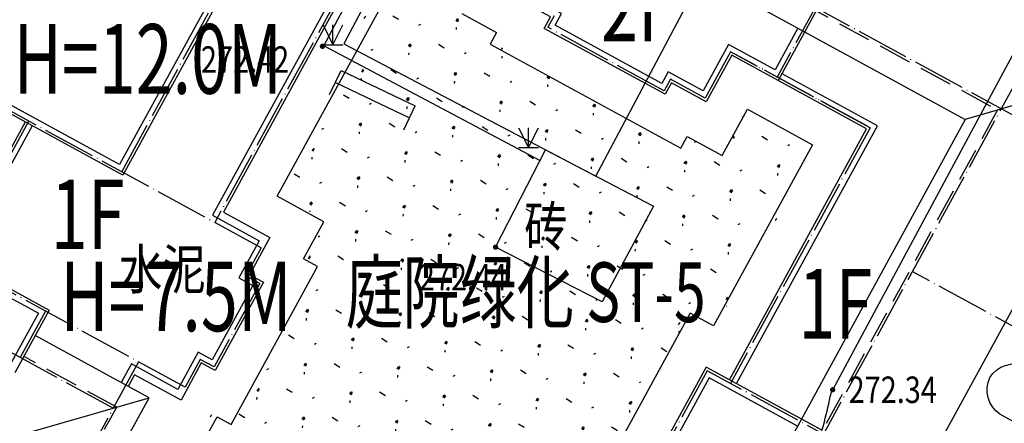
# Model space of a CAD drawing. Extents: x 1099625745 to 1100814745, y 2402326832 to 2403167832.
# Drawn here: x 1100231898 to 1100269069, y 2402595620 to 2402610869 of the extents above; entities that cross this region are included whole.
import ezdxf
from ezdxf.enums import TextEntityAlignment as Align

# ---------------------------------------------------------------- set-up
doc = ezdxf.new("R2010")
doc.units = 0
doc.header["$LTSCALE"] = 1000
doc.header["$MEASUREMENT"] = 0
doc.linetypes.add('DASH', pattern=[0.35, 0.25, -0.1])
doc.linetypes.add('DOTE', pattern=[2.4200000000000004, 2, -0.2, 0.02, -0.2])
for name, color, linetype in [('A-DOT', 16, 'DOTE'), ('A-SYM', 3, 'Continuous'), ('A-WAL', 2, 'Continuous'), ('GCD', 250, 'Continuous'), ('ROOF', 4, 'Continuous'), ('地形', 250, 'Continuous'), ('绿化', 56, 'Continuous'), ('道路', 40, 'Continuous'), ('道路中心线', 1, 'DOTE'), ('道路红线', 1, 'Continuous')]:
    doc.layers.add(name, color=color, linetype=linetype)
doc.styles.add('-黑体', font='simhei.ttf', dxfattribs={"width": 0.7})
doc.styles.add('HZ', font='romans.shx', dxfattribs={"width": 0.7, "bigfont": 'hztxt.shx'})
pattern_1 = [(328, (0, 0), (1794.147590121954, 953.9631452312957), [254, -1778]), (58.00000000000003, (107.7021082118661, -67.29974655761704), (70.91385873209617, 2030.759090153168), [127, -3392.528]), (58.00000000000003, (134.6279744840711, -84.124895164727), (70.91385873209617, 2030.759090153168), [101.6, -3417.928]), (58.00000000000003, (80.7762419396611, -50.47459795050707), (70.91385873209617, 2030.759090153168), [101.6, -3417.928]), (27.99999999999998, (161.5531623177991, -100.9496198364256), (70.91747701657107, 2030.758963799891), [81.28, -1950.72]), (88.00000000000001, (53.85105410593304, -33.64987327880852), (-1723.230113105383, 1076.795818568595), [81.28, -1950.72])]

# ---------------------------------------------------------------- blocks, each defined once
blk = doc.blocks.new('A$C5DFA1438')
at = {"layer": 'A-DOT'}
for p, q in [((10600.00000011921, -600.0000004768372), (10599.99999976158, -18600)), ((18599.99999988079, -1600), (18600.00000011921, -49600.00000047684)), ((26600, -15600.00000047684), (-17400.00000011921, -15600)), ((-5400.000000357628, -18600.00000095367), (-5400, -33600)), ((14600, -18600.00000095367), (8600.00000011921, -18600.00000095367)), ((8600.00000011921, -18600.00000095367), (8599.99999988079, -20600.00000095367)), ((14481.67126238346, -18600.00000095367), (8600.00000011921, -18600.00000095367)), ((14600, -18600.00000095367), (14600.00000011921, -29600)), ((2099.999999761581, -20600.00000047684), (2099.999999761581, -21100.00000095367)), ((8599.99999988079, -20600.00000095367), (7099.999999880791, -20600)), ((7099.999999880791, -20600), (7100, -21100.00000095367)), ((7100, -21100.00000095367), (2099.999999761581, -21100.00000095367)), ((26600.00000035763, -22600.00000095367), (18599.99999952316, -22600.00000095367)), ((-9400, -33600), (-9399.99999988079, -24600.00000095367)), ((13600.00000011921, -29600), (13600.00000023842, -35600.00000095367)), ((29599.99999988079, -29600.00000143051), (13600.00000011921, -29600)), ((-3400.000034689903, -33600), (-17399.14745640755, -33600.00000095367)), ((-13399.14745628834, -33600), (-13399.14745640755, -64600.00000047684)), ((-3400.000034689903, -33600), (-3400.000034689903, -34800)), ((-2800.000034809113, -34800.00000047684), (-3400.000034689903, -34800)), ((-2800.000034809113, -34800.00000047684), (-2800.000034451485, -38400.00000047684)), ((-2800.000034451485, -38400.00000047684), (-3400.000034451485, -38400.00000143051)), ((-3400.000034451485, -38400.00000143051), (-3400.000034928322, -39600)), ((-3400.000034928322, -39600), (-17399.14745616913, -39600.00000095367)), ((-9399.147456645966, -39600), (-9399.147456169128, -41600)), ((-5399.147456288338, -39600), (-5399.147456407547, -47600)), ((-5400.000000119209, -41600), (-21399.99999988079, -41600))]:
    blk.add_line(p, q, dxfattribs=at)
at = {"layer": 'A-WAL', "linetype": 'DASH', "ltscale": 5}
for points in [[(18500.00000011921, -41700.00000047684), (18500.00000023842, -49700.00000095367), (29699.99999964237, -49700.00000095367), (29700.00000023842, -43500.00000143051), (28699.99999976158, -43500.00000095367), (28699.99999976158, -35700.00000047684), (29699.99999976158, -35700.00000047684), (29700, -29500), (26700, -29500.00000095367), (26700, -3500), (18699.99999964237, -3500.000000953674), (18700.00000023842, -1500.000000953674), (10499.99999988079, -1500.000000953674), (10499.99999964237, -3500), (-1300.000000238419, -3500.000000953674), (-1299.999999761581, -1500.000000476837), (-9499.99999988079, -1500.000000953674), (-9500, -3500.000000476837), (-17500.00000011921, -3500.000001430511), (-17500.00000023842, -24700), (-9300.000000238419, -24700.00000095367), (-9300, -15700.00000095367), (18500.00000011921, -15700.00000047684), (18499.99999988079, -35500)], [(-9300.000000357628, -62700), (-5300, -62700.00000047684), (-5300.000000119209, -56500.00000095367), (-9299.99999988079, -56500.00000047684), (-9300, -47700.00000047684), (-5299.999999880791, -47700.00000047684), (-5300, -41500.00000095367), (-9300.000000238419, -41500.00000095367)]]:
    blk.add_lwpolyline(points, dxfattribs=at)
at = {"layer": 'A-WAL'}
for points in [[(10700.00000035763, -15700.00000095367), (10699.99999964237, -18700), (8699.999999642372, -18700.00000047684), (8699.999999761581, -20700.00000095367), (7200.000000238419, -20700.00000095367), (7200.000000119209, -21200.00000047684), (1999.999999642372, -21200.00000047684), (1999.999999880791, -20700.00000095367), (500, -20700.00000047684), (499.9999995231628, -18700), (-1500, -18700.00000095367), (-1499.999999880791, -15700)], [(-1500, -18700.00000095367), (-5300.000000238419, -18700.00000095367), (-5300.000000238419, -33100.00000047684), (-3299.999999880791, -33100), (-3299.999999880791, -34700), (-2700, -34700), (-2700.000000357628, -38500.00000047684), (-3300.000000476837, -38500.00000095367), (-3300.000000238419, -40100.00000095367), (-5300.000000238419, -40100.00000047684), (-5300, -40600)], [(14500.80160951614, -29500.00000047684), (14500.80160975456, -18700), (10699.99999964237, -18700)], [(-9300.000000238419, -24700.00000095367), (-9300.000000357628, -33700.00000047684), (-17499.99999988079, -33700.00000095367), (-17500.00000023842, -24700)], [(18499.99999964237, -29500.00000095367), (13499.99999976158, -29500.00000095367), (13499.99999976158, -35500.00000047684)], [(-13499.14745676517, -33700.00000095367), (-13499.14745628834, -39500.00000047684)], [(-17500.00000035763, -42200), (-17500, -39500.00000095367), (-9300.000000357628, -39500), (-9300, -42200.00000047684)]]:
    blk.add_lwpolyline(points, dxfattribs=at)
at = {"layer": 'A-WAL', "color": 4}
for points in [[(10399.99999976158, -16600.00000047684), (10399.99999988079, -18400.00000047684), (8400.000000596046, -18400.00000190735), (8400.000000238419, -20400.00000047684), (6900.000000476837, -20400.00000143051), (6900.000000119209, -20900.00000095367), (2300.000000238419, -20900.00000143051), (2300.000000119209, -20400), (799.9999995231628, -20400), (799.9999996423721, -18400.00000095367), (-1200.000000357628, -18400), (-1200.000000238419, -16600.00000143051)], [(-1500.000000596046, -18400), (-5599.999999761581, -18400.00000047684), (-5599.999999761581, -33400.00000047684), (-3599.999999642372, -33400.00000095367), (-3599.999999284744, -35000.00000095367), (-2999.999999880791, -35000), (-3000.000000119209, -38200.00000095367), (-3600.000000715256, -38199.99999952316), (-3599.999999761581, -39800.00000143051), (-5599.999999761581, -39800.00000047684), (-5600.000000476837, -40600)], [(14800.80160963535, -29500.00000095367), (14800.80160880089, -18400.00000047684), (10700, -18400)], [(-9600.000000357628, -25600.00000047684), (-9600.00000011921, -33400), (-17200, -33400), (-17200.00000011921, -25600.00000047684)], [(17599.99999988079, -29800.00000047684), (13799.99999988079, -29800.00000095367), (13800, -35500.00000047684)], [(-13199.14745652676, -33700), (-13199.14745640755, -39500)], [(-17200.00000011921, -42200.00000095367), (-17199.99999988079, -39800), (-9599.999999761581, -39800.00000047684), (-9600.000000238419, -42200)]]:
    blk.add_lwpolyline(points, dxfattribs=at)
at = {"layer": 'ROOF'}
for p, q in [((22599.99999964237, -11600.00000047684), (17599.99999976158, -16600.00000047684)), ((22599.99999988079, -33600.00013446808), (22599.99999964237, -11600.00000047684)), ((-4400.000000238419, -40600.00000095367), (-9300, -40600)), ((-4400.000000357628, -48600.00000047684), (-4400.000000238419, -40600.00000095367))]:
    blk.add_line(p, q, dxfattribs=at)
for points in [[(-400, -3199.993562698364), (-399.9999996423721, -600), (-10400, -600), (-10400.00000011921, -2600.000000476837), (-18400.00000011921, -2600.000000953674), (-18400.00000035763, -25600.00000047684), (-8399.99999988079, -25600.00000143051), (-8400.000000238419, -16600.00000047684), (17599.99999976158, -16600.00000047684), (17599.99999976158, -34600.00000047684)], [(-4399.999999761581, -48601.08564567566), (-8444.99999988079, -44600), (-4399.999999880791, -40598.91435575485)]]:
    blk.add_lwpolyline(points, dxfattribs=at)
blk.add_lwpolyline([(26799.99999988079, -25753.35087966919), (24081.98666954041, -25753.35087919235, -0.3524955647863079), (23082.83780944347, -24709.91731977463, -0.3444562764442684), (24049.29674375057, -23671.21091508865, -0.03948223217466412), (24049.37533891201, -23671.20468997955), (26799.99999809265, -23671.18829011917, -0.4142149669753579), (26799.99999809265, -23671.18829011917), (26799.99999988079, -25753.35087966919)], format="xyb", dxfattribs=at)
blk = doc.blocks.new('gc124')
for p, q in [((-0.75, 1.5), (0, 0)), ((0, 0), (0, 1.5)), ((0, 0), (0.75, 1.5)), ((-0.75, 0), (0.75, 0))]:
    blk.add_line(p, q)
blk = doc.blocks.new('GC200')
at = {"linetype": 'Continuous', "const_width": 0.2, "flags": 128}
blk.add_lwpolyline([(-0.1, 0, 1), (0.1, 0, 1)], format="xyb", close=True, dxfattribs=at)
blk = doc.blocks.new('A$C325D0142')
for p, q in [((247.8855043125805, -363.9730695178732), (248.3140792304184, -363.0695632700808)), ((247.8855043125805, -363.9730695178732), (248.3140792304184, -363.0695632700808)), ((248.3140792304184, -363.0695632700808), (251.1182364930864, -364.3997051171027)), ((248.3140792304184, -363.0695632700808), (251.1182364930864, -364.3997051171027)), ((248.0997917717323, -363.5213163937442), (250.9039490341675, -364.8514582412317)), ((248.0997917717323, -363.5213163937442), (250.9039490341675, -364.8514582412317)), ((250.6896615750156, -365.3032113653608), (251.1182364930864, -364.3997051171027)), ((250.6896615750156, -365.3032113653608), (251.1182364930864, -364.3997051171027))]:
    blk.add_line(p, q)
at = {"flags": 128}
blk.add_lwpolyline([(270.3234980250709, -382.9002834460698, -0.0931826351632231), (268.1883421735838, -381.8392365453765, -0.113643736586974), (266.9274492401164, -380.3344917339273, -0.0146032535680526), (266.370113648707, -379.1565500870347, -0.0582070712303044), (266.2743048181292, -378.8428810536861, -0.0309692380494783), (266.1658600044902, -377.9300291063264, -0.0794968727330217), (266.2026398666203, -377.5718785780482, -0.0111779855563607), (266.3469982396346, -377.0761170471087, 0.0091488135612443), (266.525823867647, -376.4711431902833, 0.0179976009905119), (266.7841843708884, -375.3830187660642, -0.0741575695027486), (266.8764980251435, -375.1262834467925), (267.8116354495287, -373.3865807778202), (272.2817536175717, -365.0705019943416), (276.4476777659729, -357.3203369830735), (283.1538358279504, -344.8443941362202)], format="xyb", dxfattribs=at)
blk.add_lwpolyline([(270.3234980250709, -382.9002834460698, -0.0931826351632231), (268.1883421735838, -381.8392365453765, -0.113643736586974), (266.9274492401164, -380.3344917339273, -0.0146032535680526), (266.370113648707, -379.1565500870347, -0.0582070712303044), (266.2743048181292, -378.8428810536861, -0.0309692380494783), (266.1658600044902, -377.9300291063264, -0.0794968727330217), (266.2026398666203, -377.5718785780482, -0.0111779855563607), (266.3469982396346, -377.0761170471087, 0.0091488135612443), (266.525823867647, -376.4711431902833, 0.0179976009905119), (266.7841843708884, -375.3830187660642, -0.0741575695027486), (266.8764980251435, -375.1262834467925), (267.8116354495287, -373.3865807778202), (272.2817536175717, -365.0705019943416), (276.4476777659729, -357.3203369830735), (283.1538358279504, -344.8443941362202)], format="xyb", dxfattribs=at)
blk.add_lwpolyline([(255.8241279071663, -366.4675697851926), (247.6666770228185, -362.1382118752226), (254.4396767395083, -349.3777175969444), (255.1440338240936, -349.3686209619045)], dxfattribs=at)
blk.add_lwpolyline([(255.8241279071663, -366.4675697851926), (247.6666770228185, -362.1382118752226), (254.4396767395083, -349.3777175969444), (255.1440338240936, -349.3686209619045)], dxfattribs=at)
blk.add_lwpolyline([(257.9324980245437, -367.0572834471241), (264.5879547374789, -354.4923376049846), (255.1440338240936, -349.3686209619045), (248.4174980251119, -362.062283446081)], close=True, dxfattribs=at)
blk.add_lwpolyline([(257.9324980245437, -367.0572834471241), (264.5879547374789, -354.4923376049846), (255.1440338240936, -349.3686209619045), (248.4174980251119, -362.062283446081)], close=True, dxfattribs=at)
at = {"elevation": 272.472, "flags": 128}
blk.add_lwpolyline([(260.1124980244786, -368.1962834470905), (258.1794980245177, -371.8022834472358), (254.1494980244897, -369.7382834460586), (256.0327984699979, -366.0600160500035)], close=True, dxfattribs=at)
blk.add_lwpolyline([(260.1124980244786, -368.1962834470905), (258.1794980245177, -371.8022834472358), (254.1494980244897, -369.7382834460586), (256.0327984699979, -366.0600160500035)], close=True, dxfattribs=at)
at = {"xscale": 0.5, "yscale": 0.5}
for p in [(248.0112509387545, -362.0934544862248), (248.0112509387545, -362.0934544862248), (255.3943921525497, -365.9786502802745), (255.3943921525497, -365.9786502802745)]:
    blk.add_blockref('gc124', p, dxfattribs=at)
ref = blk.add_blockref('GC200', (247.6124980244786, -362.1502834460698, 272.418), dxfattribs=dict(xscale=0.5, yscale=0.5, zscale=0.5))
ref.add_attrib('height', '272.42', dxfattribs={"layer": 'GCD', "linetype": 'Continuous', "height": 1, "style": 'HZ', "width": 0.8}).set_placement((243.0251244795509, -362.6511318078265, 272.418), align=Align.MIDDLE_LEFT)
ref = blk.add_blockref('GC200', (247.6124980244786, -362.1502834460698, 272.418), dxfattribs=dict(xscale=0.5, yscale=0.5, zscale=0.5))
ref.add_attrib('height', '272.42', dxfattribs={"layer": 'GCD', "linetype": 'Continuous', "height": 1, "style": 'HZ', "width": 0.8}).set_placement((243.0251244795509, -362.6511318078265, 272.418), align=Align.MIDDLE_LEFT)
ref = blk.add_blockref('GC200', (254.1494980244897, -369.7382834460586, 272.435), dxfattribs=dict(xscale=0.5, yscale=0.5, zscale=0.5))
ref.add_attrib('height', '272.44', dxfattribs={"layer": 'GCD', "linetype": 'Continuous', "height": 1, "style": 'HZ', "width": 0.8}).set_placement((251.2512559986208, -370.8743755989708, 272.435), align=Align.MIDDLE_LEFT)
ref = blk.add_blockref('GC200', (254.1494980244897, -369.7382834460586, 272.435), dxfattribs=dict(xscale=0.5, yscale=0.5, zscale=0.5))
ref.add_attrib('height', '272.44', dxfattribs={"layer": 'GCD', "linetype": 'Continuous', "height": 1, "style": 'HZ', "width": 0.8}).set_placement((251.2512559986208, -370.8743755989708, 272.435), align=Align.MIDDLE_LEFT)
ref = blk.add_blockref('GC200', (266.8764980251435, -375.1262834467925, 272.339), dxfattribs=dict(xscale=0.5, yscale=0.5, zscale=0.5))
ref.add_attrib('height', '272.34', dxfattribs={"layer": 'GCD', "linetype": 'Continuous', "height": 1, "style": 'HZ', "width": 0.8}).set_placement((267.4764980245382, -375.1262834467925, 272.339), align=Align.MIDDLE_LEFT)
ref = blk.add_blockref('GC200', (266.8764980251435, -375.1262834467925, 272.339), dxfattribs=dict(xscale=0.5, yscale=0.5, zscale=0.5))
ref.add_attrib('height', '272.34', dxfattribs={"layer": 'GCD', "linetype": 'Continuous', "height": 1, "style": 'HZ', "width": 0.8}).set_placement((267.4764980245382, -375.1262834467925, 272.339), align=Align.MIDDLE_LEFT)
at = {"style": 'HZ', "width": 0.8}
blk.add_text('砖', height=1.5, dxfattribs=at).set_placement((256.8665923979133, -368.9534734319896), align=Align.MIDDLE_RIGHT)
blk.add_text('砖', height=1.5, dxfattribs=at).set_placement((256.8665923979133, -368.9534734319896), align=Align.MIDDLE_RIGHT)
blk.add_text('水泥', height=1.5, dxfattribs=at).set_placement((241.5715383731294, -370.7700040261261), align=Align.MIDDLE)
blk.add_text('水泥', height=1.5, dxfattribs=at).set_placement((241.5715383731294, -370.7700040261261), align=Align.MIDDLE)

msp = doc.modelspace()

# ---------------------------------------------------------------- hatches: boundary and pattern name
at = {"layer": '绿化'}
h = msp.add_hatch(dxfattribs=at)
h.set_pattern_fill('SWAMP', color=66, scale=800, angle=328, style=0)
h.set_pattern_definition(pattern_1)
h.paths.add_polyline_path([(1100247088.950728, 2402614200.360441), (1100249546.197346, 2402612857.997207), (1100248587.366464, 2402611102.821051), (1100249903.748582, 2402610383.697889), (1100249664.040861, 2402609944.90385), (1100256860.263102, 2402606013.697233), (1100257099.970822, 2402606452.491271), (1100258416.35294, 2402605733.368109), (1100259375.183822, 2402607488.544267), (1100261833.133924, 2402606145.796728), (1100258093.693485, 2402599300.609717), (1100257215.401922, 2402599780.409463), (1100254321.047089, 2402594482.183585), (1100252014.141059, 2402593805.290088), (1100249269.25591, 2402588780.674115), (1100249960.984629, 2402586423.208488), (1100252122.257414, 2402585242.532073), (1100249821.063294, 2402581030.109299), (1100245871.916946, 2402583187.478782), (1100246734.86474, 2402584767.137324), (1100245155.206201, 2402585630.085118), (1100245442.855465, 2402586156.637964), (1100239124.221301, 2402589608.42914), (1100238836.572037, 2402589081.876292), (1100237256.913496, 2402589944.824085), (1100236393.965703, 2402588365.165545), (1100234638.789584, 2402589323.996407), (1100235549.678922, 2402590991.413756), (1100234672.090806, 2402591470.829217), (1100236829.460291, 2402595419.975567), (1100238584.636447, 2402594461.144685), (1100239351.701152, 2402595865.285611), (1100239878.253999, 2402595577.636346), (1100243138.278998, 2402601545.235279), (1100242611.726151, 2402601832.884543), (1100243378.790857, 2402603237.025469), (1100241623.614701, 2402604195.85635)])
h = msp.add_hatch(dxfattribs=at)
h.set_pattern_fill('SWAMP', color=66, scale=800, angle=328, style=0)
h.set_pattern_definition(pattern_1)
edge = h.paths.add_edge_path()
edge.add_line((1100272647.894363, 2402559786.047585), (1100275287.137139, 2402562759.576901))
edge.add_line((1100275287.137139, 2402562759.576901), (1100290030.294764, 2402583092.533763))
edge.add_line((1100290030.294764, 2402583092.533763), (1100299255.925258, 2402600198.157179))
edge.add_arc((1100295735.322654, 2402602096.935023), 4000.000000049299, 331.6605417206395, 421.3527695086076)
edge.add_line((1100297652.984417, 2402605607.287336), (1100294147.858057, 2402607522.094227))
edge.add_arc((1100292230.196293, 2402604011.741914), 3999.999999960349, 61.35276950860762, 151.3527695238703)
edge.add_line((1100288719.84398, 2402605929.403676), (1100267529.681505, 2402567140.010608))
edge.add_arc((1100271040.033818, 2402565222.348845), 3999.999999940979, 151.352769516239, 241.3527694380109)
edge.add_line((1100269122.372051, 2402561711.996535), (1100272647.894363, 2402559786.047585))
h = msp.add_hatch(dxfattribs=at)
h.set_pattern_fill('GRASS', color=66, scale=600, style=0)
h.set_pattern_definition([(90, (0, 0), (-1197.35457, 1197.35457), [317.496792, -2077.21218]), (45, (0, 0), (-1197.355386097812, 1197.355386097812), [317.496792, -1375.81938]), (135, (0, 0), (-1197.355386097812, -1197.355386097812), [317.496792, -1375.81938])])
edge = h.paths.add_edge_path()
edge.add_arc((1100072774.034685, 2402725661.821526), 269999.9999760251, 308.9391241108663, 331.0193348088579)
edge.add_arc((1100305466.381635, 2402596780.978658), 4000.000000037286, 331.0193348130695, 421.352769496342)
edge.add_line((1100307384.043399, 2402600291.33097), (1100304673.790335, 2402601771.908475))
edge.add_arc((1100302756.128571, 2402598261.556163), 3999.999999884787, 61.35276949634198, 151.6605417206396)
edge.add_line((1100299235.525966, 2402600160.334007), (1100290030.294764, 2402583092.533763))
edge.add_line((1100290030.294764, 2402583092.533763), (1100275287.137139, 2402562759.576901))
edge.add_line((1100275287.137139, 2402562759.576901), (1100258056.376077, 2402543346.367309))
edge.add_line((1100258056.376077, 2402543346.367309), (1100239229.906567, 2402525935.008173))
edge.add_line((1100239229.906567, 2402525935.008173), (1100236210.54592, 2402523651.812558))
edge.add_arc((1100238623.156846, 2402520461.309695), 3999.999999631262, 127.0960306770544, 218.0775008446244)
edge.add_line((1100235474.4478, 2402517994.402453), (1100236804.817098, 2402516296.346636))
edge.add_arc((1100239953.526243, 2402518763.253753), 4000.00000015645, 218.0774985565217, 308.9391241066894)

# ---------------------------------------------------------------- linework, layer by layer
for points in [[(1100238584.636447, 2402594461.144685), (1100239351.701152, 2402595865.285611), (1100239878.253999, 2402595577.636346), (1100243138.278998, 2402601545.235279), (1100242611.726151, 2402601832.884543), (1100243378.790857, 2402603237.025469), (1100241623.614701, 2402604195.85635), (1100247088.950728, 2402614200.360441)], [(1100248587.366464, 2402611102.821051), (1100249903.748582, 2402610383.697889), (1100249664.040861, 2402609944.90385), (1100256860.263102, 2402606013.697233), (1100257099.970822, 2402606452.491271), (1100258416.35294, 2402605733.368109), (1100259375.183822, 2402607488.544267), (1100261833.133924, 2402606145.796728), (1100258093.693485, 2402599300.609717), (1100257215.401922, 2402599780.409463), (1100254321.047089, 2402594482.183585)]]:
    msp.add_lwpolyline(points, dxfattribs=at)
at = {"layer": '道路'}
msp.add_lwpolyline([(1100023646.707805, 2402409455.392518, 0.3603655571649086), (1100374304.528709, 2402618520.040886), (1100415964.034006, 2402735762.923512, -0.4127625450294886), (1100447774.6896, 2402750990.741375), (1100497445.748018, 2402733618.097158)], format="xyb", dxfattribs=at)
msp.add_arc((1100072774.034665, 2402725661.821542), 280000.0000013363, 308.4538073828448, 340.4385370194555, dxfattribs=at)
at = {"layer": '道路中心线', "ltscale": 5, "const_width": 100}
msp.add_lwpolyline([(1100024654.382818, 2402429686.453476, 0.362519341856323), (1100355432.874265, 2402625194.594046), (1100411997.144527, 2402784384.149098)], format="xyb", dxfattribs=at)
at = {"layer": '道路红线', "color": 1, "const_width": 500}
for points in [[(1099847716.92379, 2403064234.398302), (1100355037.348433, 2402787019.771915), (1100368544.4482, 2402751644.205812), (1100327190.389015, 2402635260.944113, -0.3685331925912658), (1100023646.707805, 2402460168.872942, -0.3685331925912658)], [(1100023646.707805, 2402399339.119671, 0.3590367456710011), (1100383727.356648, 2402615171.860241), (1100423598.388969, 2402727381.420321), (1100455539.421097, 2402742606.15951), (1100495614.987986, 2402728439.224823)]]:
    msp.add_lwpolyline(points, format="xyb", dxfattribs=at)

# ---------------------------------------------------------------- block references
at = {"rotation": 331.3527694947509}
msp.add_blockref('A$C5DFA1438', (1100260107.977334, 2402630105.860944), dxfattribs=at)
at = {"layer": '地形', "xscale": 1000, "yscale": 1000, "zscale": 1000}
msp.add_blockref('A$C325D0142', (1099995714, 2402972014), dxfattribs=at)

# ---------------------------------------------------------------- texts
at = {"layer": 'A-SYM', "color": 7, "style": '-黑体', "width": 0.7}
for s, height, p in [('2F', 2628.691983122363, (1100253850.196661, 2402610053.259014)), ('H=12.0M', 2628.691983122363, (1100231663.531438, 2402608072.763541)), ('1F', 2628.691983122363, (1100233076.378591, 2402602199.797431)), ('H=7.5M', 2628.691983122363, (1100233426.077367, 2402599101.764199)), ('庭院绿化', 2253.164556962025, (1100244209.482536, 2402599446.914237)), ('ST-5', 2253.164556962025, (1100253282.900257, 2402599446.914237)), ('1F', 2628.691983122363, (1100261301.006324, 2402598823.140865))]:
    msp.add_text(s, height=height, dxfattribs=at).set_placement(p)

doc.saveas('drawing.dxf')
